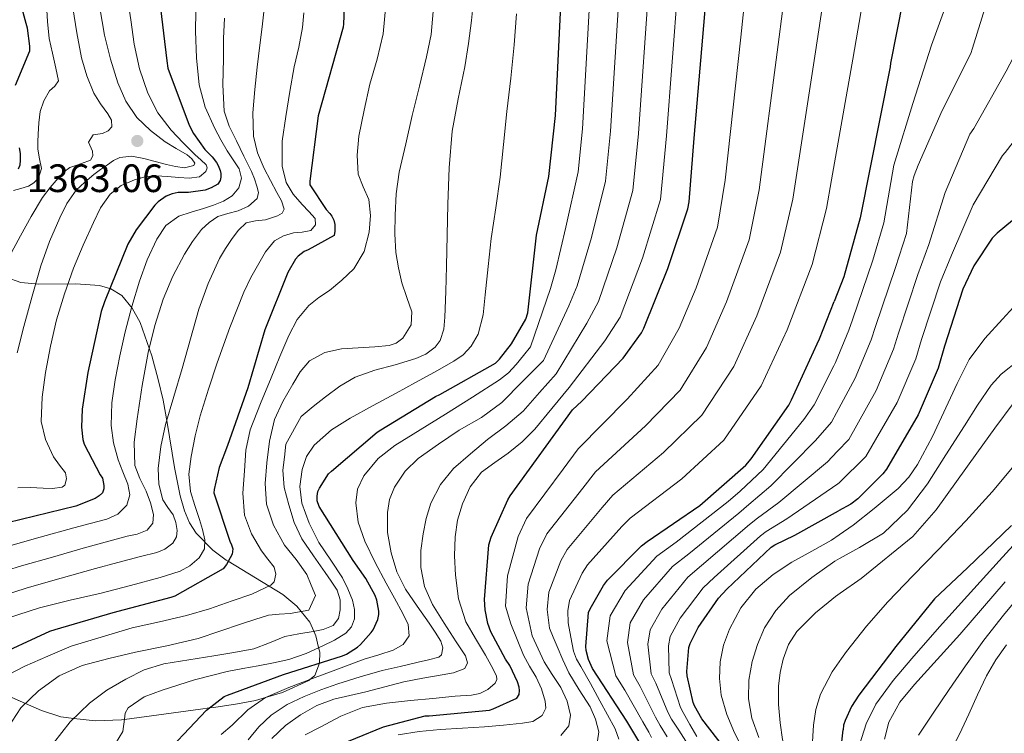
# Model space of a CAD drawing. Units: metres. Extents: x 641228 to 648136, y 4743762 to 4748532.
# Drawn here: x 644460 to 644709, y 4746733 to 4746913 of the extents above; entities that cross this region are included whole.
import ezdxf

# ---------------------------------------------------------------- set-up
doc = ezdxf.new("R2010")
doc.units = ezdxf.units.M
doc.header["$MEASUREMENT"] = 0
doc.linetypes.add('DGN Style 3', pattern=[120.42786, 86.0199, -34.40796])
for name, color, linetype, lineweight in [('Nivel 35', 7, 'Continuous', 0), ('Nivel 4', 7, 'Continuous', 0), ('Nivel 41', 7, 'Continuous', 0), ('Nivel 5', 7, 'Continuous', 0), ('Nivel 59', 7, 'Continuous', 0), ('Nivel 7', 7, 'Continuous', 0)]:
    doc.layers.add(name, color=color, linetype=linetype, lineweight=lineweight)
doc.styles.add('Style-Arial', font='txt')

# ---------------------------------------------------------------- blocks, each defined once
blk = doc.blocks.new('5PATER_4')
at = {"layer": 'Nivel 7', "linetype": 'Continuous', "lineweight": 0}
h = blk.add_hatch(color=51, dxfattribs=at)
edge = h.paths.add_edge_path()
edge.add_ellipse((0, 0), major_axis=(-0.9, -1.28), ratio=0.999259, start_angle=0, end_angle=360)

msp = doc.modelspace()

# ---------------------------------------------------------------- linework, layer by layer
at = {"layer": 'Nivel 35', "color": 92, "linetype": 'DGN Style 3', "lineweight": 0}
for points in [[(644500.2, 4746792.55, 1338.67), (644498.73, 4746799.74, 1339.29), (644496.92, 4746811.13, 1338.75), (644495.9, 4746816.74, 1338.91), (644494.62, 4746822.05, 1340.03), (644492.99, 4746827.97, 1342.65), (644490.09, 4746836.39, 1347.6), (644488.06, 4746840.07, 1349.9), (644485.4, 4746843.23, 1351.68), (644482.67, 4746844.95, 1352.61), (644479.74, 4746845.76, 1353.19), (644473.81, 4746846.17, 1353.89), (644464.3, 4746846.1, 1354.87), (644463.61, 4746846.17, 1360), (644459.89, 4746846.57, 1363.2), (644456.09, 4746847.91, 1364.4)], [(644453.7, 4746743.29, 1319.18), (644461.05, 4746740.06, 1315), (644465.11, 4746738.27, 1313.28), (644470.02, 4746736.69, 1311.28), (644473.29, 4746736.3, 1310), (644478.75, 4746735.65, 1307.86), (644485.37, 4746735.93, 1305.29), (644486.1, 4746736.03, 1305), (644505.3, 4746738.66, 1300.55), (644507.55, 4746738.92, 1300), (644508.69, 4746739.05, 1299.68), (644514.71, 4746739.93, 1297.57), (644519.26, 4746740.85, 1295.86), (644521.77, 4746741.6, 1295), (644526.05, 4746742.87, 1293.92), (644532.7, 4746745.89, 1294.82), (644532.92, 4746746.08, 1295), (644534.2, 4746747.15, 1296.26), (644535.45, 4746750.26, 1299.97), (644535.45, 4746750.28, 1300), (644535.47, 4746753.03, 1303.51), (644535.2, 4746754.19, 1305), (644534.51, 4746757.21, 1308.64), (644534, 4746758.33, 1310), (644532.95, 4746760.61, 1312.49), (644530.78, 4746763.33, 1315), (644529.71, 4746764.67, 1315.93), (644526.17, 4746767.62, 1318.14), (644522.67, 4746769.75, 1320), (644512.35, 4746776.03, 1325), (644511.81, 4746776.35, 1326.52), (644508.46, 4746778.8, 1329.66), (644504.2, 4746783.17, 1333.93), (644502.54, 4746785.79, 1335.79), (644501.27, 4746788.77, 1337.41), (644500.2, 4746792.55, 1338.67)]]:
    msp.add_polyline3d(points, dxfattribs=at)
at = {"layer": 'Nivel 4', "color": 30, "linetype": 'Continuous', "lineweight": 30, "flags": 128}
for points, elevation in [([(644542.16, 4746927.87), (644541.46, 4746912), (644541.4, 4746911.1), (644535.06, 4746888.7), (644532.95, 4746872.19), (644532.95, 4746871.29), (644537.11, 4746864.99), (644538, 4746864.03), (644538.52, 4746863.29), (644539, 4746862.33), (644539.28, 4746861.25), (644539.32, 4746859.55), (644539.12, 4746858.43), (644532.56, 4746854.78), (644531.57, 4746854.4), (644530, 4746853.18), (644529.33, 4746852.45), (644527.41, 4746849.06), (644521.59, 4746834.56), (644517.3, 4746819.87), (644512.15, 4746805.35), (644510.07, 4746799.75), (644508.75, 4746794.21), (644508.66, 4746793.31), (644512.72, 4746781.09), (644513.17, 4746780.19), (644513.52, 4746779.17), (644513.36, 4746777.86), (644511.89, 4746775.2), (644511.06, 4746774.08), (644498.8, 4746767.23), (644497.84, 4746766.85), (644483.15, 4746762.98), (644468.47, 4746758.69), (644467.15, 4746758.27), (644452.11, 4746751.33)], 1325), ([(644458.53, 4746896.47), (644462.12, 4746905.17), (644462.12, 4746906.36), (644461.54, 4746910.87), (644461.22, 4746912.02), (644457.16, 4746927.09)], 1375), ([(644493.78, 4746724.54), (644506.84, 4746738.36), (644511.28, 4746741.82), (644512.18, 4746742.2), (644526.32, 4746747.42), (644541.2, 4746752.09), (644542.26, 4746752.57), (644545.01, 4746754.27), (644545.78, 4746754.94), (644548.5, 4746758.04), (644548.95, 4746758.71), (644550.16, 4746761.34), (644550.39, 4746762.59), (644550.39, 4746763.42), (644549.94, 4746766.23), (644549.49, 4746767.39), (644547.16, 4746771.71), (644543.92, 4746776.19), (644535.32, 4746789.85), (644534.84, 4746791.29), (644534.8, 4746792.51), (644535, 4746793.66), (644535.38, 4746794.49), (644537.72, 4746798.11), (644538.45, 4746798.81), (644549.97, 4746808.67), (644550.96, 4746809.27), (644564.76, 4746817.75), (644565.88, 4746818.2), (644579.96, 4746826.1), (644580.98, 4746827.13), (644583.99, 4746831), (644587.6, 4746837.3), (644588.08, 4746838.87), (644590.29, 4746858.49), (644593.46, 4746873.33), (644595.13, 4746888.76), (644596.73, 4746921.81)], 1300), ([(644537.57, 4746728.42), (644551.59, 4746734.15), (644562.11, 4746736.9), (644563.11, 4746736.97), (644578.4, 4746738.41), (644579.36, 4746738.69), (644585.31, 4746741.41), (644585.95, 4746742.37), (644586.02, 4746743.37), (644585.92, 4746744.17), (644585.51, 4746745.54), (644583.59, 4746749.67), (644582.43, 4746751.27), (644578.75, 4746758.21), (644577.99, 4746760.33), (644577.28, 4746763.72), (644577.12, 4746766.34), (644578.24, 4746780.17), (644578.82, 4746782.09), (644583.04, 4746791.59), (644583.62, 4746792.55), (644599.43, 4746814.34), (644601.76, 4746816.55), (644612.2, 4746827.43), (644616.87, 4746833.8), (644617.48, 4746835.01), (644623.56, 4746850.11), (644628.61, 4746865.19), (644628.9, 4746866.95), (644630.21, 4746883.07), (644633.38, 4746920.51)], 1275), ([(644494.87, 4746918.81), (644496.76, 4746902.65), (644497.04, 4746900.8), (644502.42, 4746886.34), (644503.51, 4746884.26), (644506.42, 4746880.19), (644508.28, 4746878.3), (644509.33, 4746876.93), (644509.81, 4746876.1), (644510.26, 4746874.91), (644510.42, 4746874.11), (644510.45, 4746873.22), (644510.32, 4746872.32), (644509.72, 4746871.42), (644508.05, 4746870.46), (644506.52, 4746869.89), (644502.29, 4746869.31), (644499.64, 4746869.31), (644498.13, 4746868.96), (644496.63, 4746868.35), (644494.58, 4746866.91), (644493.75, 4746866.11), (644489.04, 4746859.9), (644486.93, 4746856.26), (644481.04, 4746841.67), (644480.15, 4746839.17), (644476.82, 4746823.75), (644475.38, 4746814.53), (644475.25, 4746809.95), (644475.57, 4746806.85), (644475.86, 4746805.67), (644479.92, 4746797.89), (644480.53, 4746797.03), (644480.88, 4746795.23), (644480.88, 4746794.34), (644480.5, 4746793.35), (644479.67, 4746792.55), (644478.64, 4746791.87), (644473.78, 4746789.99), (644456.47, 4746785.76)], 1350), ([(644683, 4746917.77), (644679.83, 4746902.02), (644679.77, 4746901.13), (644672.18, 4746862.89), (644668.02, 4746847.95), (644665.58, 4746841.73)], 1250), ([(644747.45, 4746918.32), (644737.5, 4746902.74), (644737.47, 4746901.84), (644718.94, 4746869.07), (644706.81, 4746859), (644705.56, 4746857.78), (644700.95, 4746850.74), (644698.14, 4746844.85), (644693.47, 4746830.45), (644691.86, 4746824.85), (644686.84, 4746813.05), (644678.81, 4746799.29), (644677.94, 4746798.13), (644671.61, 4746791.83), (644669.82, 4746790.49), (644666.69, 4746788.75)], 1225), ([(644459.24, 4746875.26), (644459.68, 4746876.28), (644459.81, 4746877.37), (644459.78, 4746879.16), (644459.56, 4746880.6)], 1375), ([(644616.4, 4746730.12), (644613.14, 4746735.6), (644604.47, 4746748.94), (644603.48, 4746751.18), (644602.87, 4746753.48), (644602.8, 4746754.44), (644603.48, 4746763.05), (644603.86, 4746764.01), (644607.25, 4746769.9), (644608.28, 4746771.24), (644616.82, 4746779.95), (644618.32, 4746781.07), (644631.6, 4746790.12), (644643.25, 4746800.33), (644644.56, 4746801.93), (644654.1, 4746815.53), (644654.77, 4746816.84), (644661.33, 4746831.02), (644661.88, 4746832.33), (644665.58, 4746841.73)], 1250), ([(644641.62, 4746723.86), (644632.15, 4746736.21), (644630.26, 4746739.48), (644629.94, 4746740.31), (644628.38, 4746747.06), (644628.31, 4746748.12), (644628.82, 4746754.2), (644629.18, 4746755.22), (644631.22, 4746759.25), (644636.31, 4746766.68), (644638.46, 4746768.98), (644649.66, 4746779.61), (644650.55, 4746780.18), (644655.61, 4746782.61), (644666.69, 4746788.75)], 1225), ([(644710.48, 4746785.04), (644699.28, 4746774.41), (644690.99, 4746766.51), (644681.17, 4746754.45), (644671.86, 4746742.19), (644670, 4746739.28), (644668.37, 4746735.76), (644667.99, 4746734.54), (644667.86, 4746733.41)], 1200), ([(644668.32, 4746711.49), (644667.28, 4746714.93), (644667.12, 4746716.08), (644666.99, 4746725.81), (644667.86, 4746733.41)], 1200)]:
    msp.add_lwpolyline(points, dxfattribs=dict(at, elevation=elevation))
at = {"layer": 'Nivel 5', "color": 30, "linetype": 'Continuous', "lineweight": 0, "flags": 128}
for points, elevation in [([(644555.28, 4746732.14), (644560.61, 4746732.96), (644565.97, 4746733.48), (644571.58, 4746733.83), (644577.18, 4746734.18), (644581.99, 4746734.61), (644586.8, 4746735.05), (644589.38, 4746735.52), (644591.76, 4746737.06), (644592.66, 4746738.85), (644592.53, 4746740.68), (644591.53, 4746743.73), (644590.19, 4746746.73), (644588.52, 4746749.48), (644586.99, 4746752.26), (644585.38, 4746756.22), (644583.77, 4746760.18), (644582.46, 4746764.69), (644583, 4746772.36), (644585.69, 4746782.32), (644587.79, 4746786.85), (644597.04, 4746799.37), (644600.88, 4746804.49), (644613.26, 4746817.03), (644621.07, 4746825.64), (644626.36, 4746834.98), (644630.67, 4746845.21), (644636.08, 4746860.51), (644638.06, 4746872.39), (644641.98, 4746908.62), (644643.79, 4746925.66)], 1270), ([(644510.51, 4746732.21), (644513.31, 4746734.54), (644517.31, 4746738.44), (644521.79, 4746741.61), (644527.67, 4746744.08), (644533.63, 4746746.35), (644540.18, 4746748.82), (644546.75, 4746751.27), (644550.4, 4746752.39), (644554.07, 4746753.51), (644556.56, 4746754.95), (644558.07, 4746757.13), (644557.8, 4746760.01), (644556.47, 4746762.86), (644554.35, 4746766.68), (644552.25, 4746770.51), (644549.51, 4746775.73), (644546.84, 4746781.1), (644545.23, 4746785.9), (644544.6, 4746790.79), (644545.03, 4746794.23), (644546.65, 4746797.61), (644550.26, 4746802.03), (644554.49, 4746805.35), (644560.88, 4746809.31), (644567.26, 4746813.26), (644574.12, 4746817.57), (644580.96, 4746821.96), (644583.2, 4746823.72), (644585.15, 4746825.8), (644586.97, 4746828.04), (644588.79, 4746830.28), (644593.86, 4746845.01), (644595.18, 4746849.71), (644597.74, 4746860.51), (644600.8, 4746874.52), (644601.9, 4746885.38), (644604.04, 4746923)], 1295), ([(644563.13, 4746760.39), (644560.12, 4746764.66), (644557.15, 4746768.97), (644554.98, 4746773.4), (644553.53, 4746778.19), (644552.65, 4746783.27), (644552.6, 4746788.36), (644553.12, 4746791.62), (644554.4, 4746794.79), (644557.05, 4746798.83), (644560.41, 4746802.06), (644565.55, 4746805.68), (644570.75, 4746809.19), (644576.37, 4746812.42), (644581.56, 4746816.17), (644586.8, 4746821.51), (644592.03, 4746826.85), (644598.44, 4746840.62), (644600.6, 4746845.73), (644604.19, 4746857.91), (644607.75, 4746872.19), (644608.98, 4746884.8), (644611.38, 4746922.38)], 1290), ([(644596.43, 4746731.94), (644598.47, 4746734.39), (644598.93, 4746737.13), (644598.04, 4746740.66), (644596.43, 4746744.13), (644594.24, 4746747.38), (644592.24, 4746750.63), (644590.74, 4746753.92), (644589.24, 4746757.21), (644587.71, 4746764.28), (644588.21, 4746770.27), (644591.08, 4746779.21), (644592.91, 4746782.95), (644601.98, 4746794.51), (644605.24, 4746798.63), (644617.84, 4746810.3), (644626.62, 4746819.31), (644633.29, 4746830.12), (644638.34, 4746841.66), (644644.07, 4746857.37), (644646.59, 4746870.01), (644651.43, 4746906.75), (644653.59, 4746923.69)], 1265), ([(644586.91, 4746814.02), (644591.09, 4746818.72), (644595.28, 4746823.41), (644603.03, 4746836.22), (644606.02, 4746841.75), (644610.64, 4746855.31), (644614.7, 4746869.85), (644616.06, 4746884.23), (644618.71, 4746921.75)], 1285), ([(644605.76, 4746730.64), (644606.03, 4746732.93), (644605.24, 4746736.08), (644603.86, 4746739.21), (644601.09, 4746743.53), (644598.51, 4746747.78), (644596.97, 4746751.13), (644595.51, 4746754.5), (644594.55, 4746756.83), (644593.59, 4746759.15), (644592.96, 4746763.87), (644593.43, 4746768.18), (644596.47, 4746776.11), (644598.04, 4746779.05), (644606.93, 4746789.66), (644609.6, 4746792.78), (644622.43, 4746803.57), (644632.16, 4746812.99), (644640.23, 4746825.26), (644646, 4746838.11), (644652.05, 4746854.23), (644655.12, 4746867.64), (644660.87, 4746904.87), (644663.39, 4746921.71)], 1260), ([(644621.66, 4746867.52), (644623.14, 4746883.65), (644626.05, 4746921.13)], 1280), ([(644664.93, 4746872.49), (644670.32, 4746903), (644673.2, 4746919.74)], 1255), ([(644665.9, 4746826.35), (644669.3, 4746834.45), (644670.22, 4746837.09), (644675.41, 4746852.23), (644678.17, 4746861.64), (644680.67, 4746876.22), (644681.05, 4746877.34), (644685.5, 4746891.83), (644690.2, 4746906.61), (644695.58, 4746921.49)], 1245), ([(644666.17, 4746813.59), (644670.86, 4746822.37), (644674.94, 4746832.05), (644676.03, 4746835.43), (644681.09, 4746850.38), (644683.86, 4746858.91), (644685.4, 4746872.06), (644685.79, 4746873.62), (644686.81, 4746876.25), (644692.92, 4746890.07), (644700.12, 4746904.47), (644700.54, 4746905.81), (644705.28, 4746921.05)], 1240), ([(644486.74, 4746919.09), (644487.69, 4746912.98), (644488.56, 4746906.86), (644489.91, 4746900.57), (644491.95, 4746894.41), (644494.52, 4746889.47), (644497.91, 4746885.07), (644500.9, 4746881.89), (644503.95, 4746878.83), (644505.39, 4746877.54), (644506.77, 4746876.27), (644506.98, 4746875.53), (644506.64, 4746874.62), (644505.1, 4746873.26), (644502.48, 4746872.9), (644499.86, 4746873.07), (644496.98, 4746873.34), (644494.1, 4746873.55), (644491.35, 4746873.25), (644488.62, 4746872.49), (644485.27, 4746871.11), (644482.45, 4746868.88), (644480.06, 4746865.42), (644478.22, 4746861.74), (644475.63, 4746855.99), (644473.23, 4746850.16), (644470.92, 4746843.67), (644468.91, 4746837.07), (644467.37, 4746830.44), (644466.13, 4746823.76), (644465.23, 4746817.58), (644465.01, 4746811.38), (644466.12, 4746806.82), (644468.14, 4746802.45), (644469.67, 4746800.36), (644471.15, 4746798.38), (644471.42, 4746796.87), (644471.02, 4746795.32), (644470.29, 4746794.74), (644467.89, 4746794.45), (644465.49, 4746794.51), (644462.29, 4746794.66), (644459.09, 4746794.61)], 1355), ([(644468.17, 4746730.04), (644472.34, 4746735.38), (644477.26, 4746740.12), (644481.66, 4746743.44), (644486.41, 4746746.23), (644491.1, 4746748.56), (644496.01, 4746750.13), (644502.34, 4746751.13), (644508.68, 4746752.08), (644513.76, 4746752.95), (644518.82, 4746753.91), (644522.74, 4746755.4), (644526.63, 4746756.98), (644530.2, 4746757.67), (644533.8, 4746758.29), (644536.36, 4746758.75), (644538.86, 4746759.76), (644540.24, 4746761.56), (644540.68, 4746763.73), (644540.68, 4746766.29), (644539.88, 4746768.69), (644538.38, 4746770.98), (644536.84, 4746773.23), (644533.88, 4746777.44), (644530.95, 4746781.68), (644529, 4746785.84), (644527.69, 4746790.32), (644526.49, 4746794.69), (644526.15, 4746799.09), (644526.52, 4746802.39), (644526.89, 4746805.68), (644530.79, 4746812.63), (644533.85, 4746815.14), (644536.91, 4746817.65), (644540.52, 4746820.36), (644544.43, 4746822.64), (644549.42, 4746824.33), (644554.54, 4746825.71), (644559.76, 4746827.3), (644562.27, 4746828.41), (644564.65, 4746830.16), (644565.95, 4746831.87), (644566.84, 4746834.75), (644567.08, 4746837.78), (644567.36, 4746844.24), (644567.56, 4746850.71), (644567.7, 4746858.51), (644567.85, 4746866.32), (644568.17, 4746875.56), (644568.94, 4746884.79), (644570.46, 4746892.96), (644572.14, 4746901.1), (644573.1, 4746906.96), (644573.87, 4746912.85), (644574.35, 4746917.86)], 1310), ([(644666.55, 4746795.64), (644666.85, 4746795.84), (644673.6, 4746802.5), (644681.52, 4746816.15), (644686.22, 4746827.25), (644687.65, 4746832.11), (644692.46, 4746846.7), (644695.26, 4746853.46), (644700.73, 4746866.17), (644708.16, 4746878.71), (644708.86, 4746879.45), (644718.4, 4746891.73), (644726.72, 4746905.33), (644734.24, 4746918.52)], 1230), ([(644521.41, 4746915.78), (644520.92, 4746911.18), (644520.32, 4746906.59), (644519.68, 4746900.99), (644519.04, 4746895.39), (644518.58, 4746889.48), (644518.72, 4746883.55), (644519.7, 4746879.38), (644521.41, 4746875.4), (644523, 4746872.34), (644524.61, 4746869.32), (644525.81, 4746867.22), (644526.47, 4746865.12), (644525.97, 4746864.11), (644524.76, 4746863.39), (644521.76, 4746862.37), (644519.22, 4746862.15), (644516.84, 4746861.6), (644514.91, 4746859.78), (644513.32, 4746857.67), (644511.62, 4746855.18), (644510.12, 4746852.58), (644507.22, 4746846.28), (644504.9, 4746839.78), (644502.77, 4746832.28), (644500.64, 4746824.77), (644498.55, 4746817.71), (644496.45, 4746810.6), (644495.28, 4746805.05), (644494.63, 4746799.46), (644494.76, 4746795.51), (644495.78, 4746791.56), (644497.04, 4746789.67), (644498.4, 4746787.81), (644499.11, 4746785.84), (644499.43, 4746783.85), (644499.27, 4746782.17), (644498.31, 4746780.58), (644496.32, 4746779.11), (644494.3, 4746778.27), (644490.11, 4746777.25), (644484.41, 4746775.73), (644478.72, 4746774.18), (644470.1, 4746771.73), (644461.47, 4746769.29), (644454.41, 4746767.06)], 1335), ([(644504.1, 4746915.07), (644504.04, 4746910.15), (644504.31, 4746903.36), (644504.96, 4746896.58), (644506.51, 4746890.89), (644508.96, 4746885.48), (644510.48, 4746882.63), (644512.07, 4746879.84), (644513.57, 4746877.56), (644515.08, 4746875.3), (644515.68, 4746872.94), (644515.01, 4746870.53), (644513.3, 4746868.48), (644511.11, 4746867.08), (644508.6, 4746866.12), (644506.08, 4746865.25), (644502.94, 4746864.36), (644499.81, 4746863.36), (644496.55, 4746860.99), (644494.24, 4746857.54), (644491.82, 4746852.28), (644489.89, 4746846.89), (644487.98, 4746840.49), (644486.24, 4746834.05), (644484.89, 4746828.01), (644483.72, 4746821.93), (644482.9, 4746816.14), (644482.69, 4746810.34), (644483.31, 4746806.01), (644484.45, 4746801.73), (644485.66, 4746798.62), (644486.92, 4746795.56), (644487.42, 4746792.86), (644486.69, 4746790.18), (644484.43, 4746787.94), (644481.63, 4746786.69), (644477.44, 4746785.61), (644473.25, 4746784.52), (644464.73, 4746782.1), (644456.2, 4746779.68)], 1345), ([(644531.42, 4746914.77), (644531.09, 4746911.01), (644530.15, 4746906.03), (644529.01, 4746901.09), (644527.88, 4746894.83), (644526.86, 4746888.55), (644525.95, 4746882.29), (644525.93, 4746875.99), (644526.96, 4746871.88), (644528.79, 4746868.89), (644531.05, 4746866.24), (644532.74, 4746864.49), (644534.35, 4746862.76), (644534.42, 4746861.15), (644533.26, 4746859.68), (644531.04, 4746859.26), (644528.81, 4746859.14), (644526.3, 4746858.39), (644524.01, 4746857.06), (644521.78, 4746854.33), (644520.04, 4746851.36), (644518.03, 4746847.77), (644516.24, 4746844.07), (644512.75, 4746835.19), (644509.55, 4746826.21), (644507.34, 4746819.55), (644505.26, 4746812.84), (644503.96, 4746807.73), (644502.96, 4746802.57), (644502.4, 4746798.1), (644502.8, 4746793.67), (644503.88, 4746790.14), (644505.04, 4746786.63), (644505.78, 4746784.05), (644506.44, 4746781.48), (644506.32, 4746779.17), (644504.94, 4746776.93), (644502.62, 4746774.87), (644500.2, 4746773.55), (644495.08, 4746771.94), (644487.64, 4746769.91), (644480.17, 4746767.97), (644472.35, 4746766.17), (644464.56, 4746764.26), (644456.48, 4746761.62)], 1330), ([(644456.58, 4746733.88), (644459.87, 4746738.94), (644464.36, 4746743.22), (644469.58, 4746747.09), (644475.34, 4746749.69), (644482.09, 4746751.47), (644488.87, 4746753.08), (644496.83, 4746754.63), (644504.71, 4746756.5), (644510.2, 4746758.31), (644515.66, 4746760.18), (644519.07, 4746761.32), (644522.5, 4746762.42), (644525.24, 4746762.69), (644528.01, 4746762.8), (644530.38, 4746763.25), (644532.74, 4746763.7), (644534.44, 4746767.35), (644533.3, 4746770.02), (644532.17, 4746772.69), (644529.52, 4746776.45), (644526.54, 4746780.08), (644523.75, 4746785.13), (644521.99, 4746790.51), (644521.68, 4746795.71), (644522.09, 4746800.91), (644522.75, 4746806.44), (644524.04, 4746811.89), (644526.12, 4746816.47), (644528.65, 4746820.82), (644530.5, 4746823.92), (644532.91, 4746826.74), (644536.76, 4746828.84), (644540.97, 4746829.75), (644545.21, 4746830.01), (644549.45, 4746830.23), (644553.05, 4746830.62), (644554.79, 4746831.21), (644556.49, 4746832.5), (644558.61, 4746835.82), (644558.76, 4746839.15), (644557.5, 4746842.78), (644556.24, 4746846.42), (644555.39, 4746850.24), (644554.76, 4746854.16), (644554.46, 4746858.85), (644554.51, 4746863.54), (644554.82, 4746869.01), (644555.6, 4746874.45), (644557.21, 4746881.65), (644558.89, 4746888.82), (644560.69, 4746896.22), (644562.48, 4746903.63), (644563.68, 4746909.31), (644564.14, 4746915.06)], 1315), ([(644456.69, 4746747.29), (644460.84, 4746749.53), (644466.73, 4746752.05), (644472.62, 4746754.58), (644488.07, 4746759.16), (644494.94, 4746760.72), (644501.8, 4746762.29), (644507.61, 4746764.01), (644513.35, 4746766), (644518.31, 4746767.7), (644523.14, 4746769.97), (644523.96, 4746770.85), (644524.39, 4746772.74), (644523.98, 4746774.51), (644522.37, 4746776.57), (644520.71, 4746778.67), (644518.18, 4746783.01), (644516.43, 4746787.67), (644516.05, 4746793.28), (644516.43, 4746798.9), (644516.78, 4746804.17), (644517.87, 4746809.3), (644520.51, 4746815.91), (644523.21, 4746822.45), (644525.42, 4746827.8), (644527.66, 4746833.14), (644529.78, 4746837.21), (644532.72, 4746840.75), (644535.28, 4746842.71), (644537.9, 4746844.56), (644541.08, 4746847.12), (644544.11, 4746850), (644546.68, 4746854.41), (644547.95, 4746859.31), (644548.29, 4746863.46), (644547.85, 4746867.57), (644546.44, 4746870.72), (644545.16, 4746873.91), (644544.92, 4746878.75), (644545.39, 4746883.6), (644546.69, 4746890.16), (644548.14, 4746896.69), (644550.04, 4746903.04), (644551.5, 4746909.46), (644552.23, 4746916.69)], 1320), ([(644472.98, 4746916.05), (644474.01, 4746909.68), (644475.25, 4746903.34), (644476.56, 4746898.8), (644478.35, 4746894.41), (644480.05, 4746891.76), (644481.91, 4746889.2), (644482.76, 4746887.58), (644482.87, 4746885.93), (644481.92, 4746884.91), (644480.56, 4746884.21), (644478.13, 4746883.92), (644476.98, 4746882), (644478.03, 4746879.79), (644478.06, 4746878.55), (644477.52, 4746877.52), (644475.25, 4746876.65), (644473.74, 4746876.17), (644472.24, 4746875.63), (644470.64, 4746874.46), (644469.3, 4746872.94), (644467.25, 4746870.56), (644465.39, 4746868.05), (644462.49, 4746863.23), (644459.76, 4746858.32), (644456.91, 4746853.04)], 1365), ([(644466.39, 4746916.85), (644466.62, 4746912.55), (644467.03, 4746908.27), (644467.84, 4746904.52), (644468.69, 4746900.78), (644469.05, 4746899.15), (644469.36, 4746897.52), (644468.51, 4746896.21), (644467.12, 4746894.99), (644465.68, 4746892.49), (644464.72, 4746889.81), (644464.4, 4746886.93), (644464.24, 4746884.05), (644464.19, 4746882.14), (644464.18, 4746880.24), (644464.61, 4746877.8), (644465.07, 4746875.37), (644464.31, 4746872.94), (644463.17, 4746871.73), (644461.81, 4746870.89), (644459.9, 4746870.36), (644458, 4746869.81)], 1370), ([(644479.86, 4746916), (644481.07, 4746909.1), (644482.52, 4746903.01), (644484.43, 4746897.01), (644486.39, 4746892.41), (644489.23, 4746888.24), (644492.67, 4746884.97), (644496.4, 4746882.16), (644499.16, 4746880.46), (644501.97, 4746878.8), (644503.12, 4746877.84), (644503.87, 4746876.7), (644503.6, 4746876.11), (644501.3, 4746875.53), (644498.99, 4746875.91), (644496.69, 4746876.4), (644493.84, 4746877.13), (644490.99, 4746877.87), (644487.94, 4746878.46), (644484.91, 4746878.19), (644483.27, 4746877.38), (644481.75, 4746876.33), (644480.04, 4746875.1), (644478.35, 4746873.84), (644476.02, 4746871.96), (644473.84, 4746869.87), (644471.5, 4746866.56), (644469.71, 4746862.93), (644467.1, 4746856.93), (644464.91, 4746850.8), (644462.74, 4746843.11), (644460.66, 4746835.41), (644458.92, 4746828.72)], 1360), ([(644774.88, 4746916.6), (644771.64, 4746911.87), (644767.51, 4746905.54), (644763.16, 4746899.39), (644758.13, 4746893.23), (644753.08, 4746887.07), (644747.98, 4746880.78), (644742.87, 4746874.5), (644736.24, 4746867.99), (644729.46, 4746861.6), (644724.35, 4746855.5), (644719.22, 4746849.41), (644713.72, 4746843.34), (644708.18, 4746837.28), (644703.7, 4746832.35), (644699.7, 4746827.04), (644696.69, 4746820.96), (644690.49, 4746807.58), (644686.71, 4746800.51), (644684.44, 4746797.32), (644681.76, 4746794.47), (644675.74, 4746789.35), (644670.42, 4746785.2), (644666.82, 4746782.71)], 1220), ([(644511.36, 4746913.38), (644511.17, 4746908.26), (644511.11, 4746903.14), (644510.92, 4746896.53), (644511.33, 4746889.92), (644512.6, 4746886.07), (644514.4, 4746882.4), (644516.31, 4746878.5), (644518.21, 4746874.6), (644518.94, 4746872.77), (644519.56, 4746870.92), (644519.96, 4746869.35), (644519.65, 4746867.81), (644517.48, 4746865.87), (644514.82, 4746864.68), (644512.25, 4746863.99), (644509.73, 4746863.2), (644507.5, 4746861.76), (644505.57, 4746859.91), (644503.25, 4746856.9), (644501.25, 4746853.7), (644498.31, 4746848.12), (644495.84, 4746842.34), (644493.73, 4746835.65), (644492.07, 4746828.84), (644490.53, 4746820.48), (644489.28, 4746812.1), (644488.52, 4746806.15), (644488.74, 4746800.23), (644490.01, 4746796.98), (644491.59, 4746793.8), (644492.63, 4746790.83), (644493.41, 4746787.85), (644493.22, 4746785.67), (644491.81, 4746783.88), (644489.31, 4746782.91), (644486.79, 4746782.37), (644481.21, 4746780.89), (644475.65, 4746779.37), (644467.84, 4746777.1), (644460.04, 4746774.84), (644452.35, 4746772.5)], 1340), ([(644530.95, 4746790.74), (644530.4, 4746794.97), (644530.99, 4746799.25), (644532.11, 4746802.51), (644534.09, 4746805.39), (644538.42, 4746809.24), (644543.15, 4746812.27), (644548.99, 4746815.41), (644554.83, 4746818.55), (644559.66, 4746821.21), (644564.49, 4746823.89), (644569.41, 4746826.61), (644571.71, 4746828.27), (644573.77, 4746830.42), (644575.54, 4746833.47), (644576.8, 4746838.38), (644577.35, 4746843.44), (644578.05, 4746850.58), (644578.83, 4746857.71), (644579.99, 4746865.43), (644581.07, 4746873.17), (644581.92, 4746881.47), (644582.76, 4746889.78), (644583.8, 4746898.2), (644584.68, 4746906.64), (644585.23, 4746914.49)], 1305), ([(644666.37, 4746803.83), (644669.26, 4746806.87), (644676.19, 4746819.26), (644680.58, 4746829.65), (644681.84, 4746833.77), (644686.77, 4746848.54), (644689.56, 4746856.19), (644693.69, 4746869.34), (644699.93, 4746884.05), (644700.92, 4746885.53), (644709.08, 4746899.96), (644716.48, 4746914.17)], 1235), ([(644611.1, 4746731.05), (644610.19, 4746733.67), (644608.29, 4746737.22), (644606.35, 4746740.74), (644603.94, 4746745.08), (644601.52, 4746749.41), (644600.43, 4746751.29), (644599.67, 4746753.29), (644599, 4746756.86), (644598.32, 4746760.43), (644598.22, 4746763.46), (644598.64, 4746766.1), (644601.86, 4746773), (644603.16, 4746775.15), (644611.88, 4746784.8), (644613.96, 4746786.92), (644627.02, 4746796.85), (644637.71, 4746806.66), (644647.16, 4746820.39), (644653.67, 4746834.56), (644660.04, 4746851.09), (644663.65, 4746865.26), (644664.93, 4746872.49)], 1255), ([(644531.78, 4746732.09), (644535.54, 4746734.03), (644540.81, 4746736.87), (644546.33, 4746739.05), (644552.37, 4746740.13), (644558.46, 4746740.81), (644564.09, 4746741.36), (644569.72, 4746741.9), (644573.87, 4746742.14), (644575.93, 4746742.57), (644577.98, 4746743.59), (644579.82, 4746745.23), (644580.3, 4746746.15), (644580.22, 4746747.08), (644578.87, 4746749.67), (644577.4, 4746752.27), (644574.89, 4746756.47), (644572.44, 4746760.75), (644570.58, 4746766.5), (644569.82, 4746772.52), (644569.53, 4746777.39), (644569.69, 4746782.25), (644570.33, 4746786.46), (644571.55, 4746790.6), (644573.49, 4746794.89), (644576.38, 4746798.54), (644579.75, 4746801.02), (644583.13, 4746803.4), (644586.64, 4746806.26), (644589.85, 4746809.42), (644594.19, 4746814.7), (644598.52, 4746819.98), (644607.61, 4746831.82), (644611.44, 4746837.77), (644617.1, 4746852.71), (644621.66, 4746867.52)], 1280), ([(644619.36, 4746731.47), (644618.7, 4746732.79), (644617.18, 4746735.4), (644612.6, 4746743.4), (644610.37, 4746747.03), (644608.13, 4746755.94), (644608.9, 4746762.19), (644612.72, 4746768.65), (644620.77, 4746777.33), (644625.65, 4746780.9), (644638.74, 4746791.11), (644641.82, 4746793.77), (644647.6, 4746799.25), (644657.94, 4746811.92), (644660.56, 4746815.6), (644665.54, 4746825.48), (644665.9, 4746826.35)], 1245), ([(644666.95, 4746776.69), (644671.99, 4746779.48), (644678.1, 4746783.17), (644684.17, 4746788.93), (644689.18, 4746795.59), (644693.87, 4746802.93), (644698.55, 4746810.27), (644701.86, 4746815.48), (644705.3, 4746820.61), (644707.82, 4746823.39), (644712.27, 4746826.91)], 1215), ([(644710.84, 4746815.94), (644706.23, 4746809.67), (644701.69, 4746803.36), (644696.52, 4746796.19), (644691.35, 4746789.03), (644685.52, 4746782.31), (644672.44, 4746771.67), (644667.13, 4746767.98)], 1210), ([(644523.35, 4746731.18), (644526.78, 4746734.48), (644530.59, 4746737.23), (644534.71, 4746739.54), (644539.07, 4746741.19), (644543.08, 4746742.11), (644547.1, 4746743.02), (644551.93, 4746744.28), (644556.76, 4746745.51), (644561.58, 4746746.45), (644566.42, 4746747.27), (644569.34, 4746747.82), (644572.18, 4746748.87), (644572.87, 4746750.35), (644572.38, 4746752.07), (644571.19, 4746753.86), (644570.01, 4746755.66), (644566.97, 4746760.35), (644563.96, 4746765.1), (644561.96, 4746769.63), (644561.05, 4746774.47), (644561.06, 4746778.73), (644561.63, 4746782.99), (644562.4, 4746786.88), (644563.61, 4746790.7), (644566, 4746795.45), (644569.34, 4746799.5), (644573.57, 4746803.21), (644577.88, 4746806.79), (644582.55, 4746810.25), (644586.91, 4746814.02)], 1285), ([(644623.34, 4746731.6), (644621.59, 4746734.46), (644620.37, 4746736.63), (644616.55, 4746744.32), (644614.86, 4746747.3), (644613.3, 4746755.51), (644613.97, 4746760.45), (644617.35, 4746766.3), (644624.66, 4746774.67), (644628.85, 4746777.92), (644641.47, 4746788.23), (644644, 4746790.37), (644649.61, 4746795.09), (644660.91, 4746806.56), (644664.91, 4746811.23), (644666.17, 4746813.59)], 1240), ([(644628.06, 4746730.52), (644626.27, 4746733.33), (644624.48, 4746736.13), (644623.56, 4746737.86), (644620.49, 4746745.23), (644619.34, 4746747.57), (644618.48, 4746755.07), (644619.04, 4746758.71), (644621.97, 4746763.95), (644628.54, 4746772.01), (644632.05, 4746774.94), (644644.2, 4746785.36), (644646.19, 4746786.97), (644651.61, 4746790.93), (644663.88, 4746801.2), (644666.37, 4746803.83)], 1235), ([(644710.73, 4746799.73), (644705.56, 4746793.57), (644698.86, 4746786.24), (644692.02, 4746779.04), (644685.58, 4746772.39), (644679.13, 4746765.73), (644673.78, 4746759.6), (644668.73, 4746753.19), (644667.48, 4746751.41)], 1205), ([(644630.87, 4746731.67), (644629.12, 4746734.74), (644627.37, 4746737.81), (644626.75, 4746739.08), (644624.43, 4746746.15), (644623.83, 4746747.85), (644623.65, 4746754.63), (644624.11, 4746756.97), (644626.6, 4746761.61), (644632.43, 4746769.34), (644635.26, 4746771.96), (644646.93, 4746782.48), (644648.37, 4746783.58), (644653.61, 4746786.77), (644666.55, 4746795.64)], 1230), ([(644483.84, 4746729.93), (644485.64, 4746733.01), (644486.11, 4746736.05), (644486.26, 4746737.61), (644486.98, 4746738.93), (644491.07, 4746741.73), (644495.62, 4746743.41), (644503.8, 4746746), (644512.07, 4746748.12), (644516.01, 4746748.87), (644519.94, 4746749.62), (644523.8, 4746750.37), (644527.66, 4746751.16), (644532.01, 4746752.68), (644536.23, 4746754.67), (644539.21, 4746756.06), (644542.09, 4746757.81), (644543.52, 4746759.44), (644544.23, 4746761.43), (644544.28, 4746763.81), (644543.72, 4746766.16), (644542.61, 4746769.05), (644541.26, 4746771.83), (644538.25, 4746776.32), (644535.21, 4746780.82), (644532.78, 4746785.67), (644530.95, 4746790.74)], 1305), ([(644715.32, 4746784.91), (644707.31, 4746776.12), (644699.32, 4746767.31), (644692.24, 4746759.41), (644685.21, 4746751.47), (644680.5, 4746745.87), (644676.15, 4746739.89), (644673.71, 4746734.93), (644672.02, 4746729.59), (644670.55, 4746724.19), (644670.01, 4746718.77), (644670.5, 4746714.29), (644671.51, 4746709.84), (644672.86, 4746705.03), (644674.2, 4746700.24), (644674.99, 4746697.37), (644675.77, 4746694.48), (644676.4, 4746691.54), (644675.83, 4746688.63), (644673.54, 4746686.39), (644670.62, 4746685.17), (644668.88, 4746684.66)], 1195), ([(644646.32, 4746724.59), (644644.57, 4746726.12), (644642.19, 4746729.14), (644640.38, 4746732.64), (644638.41, 4746737.31), (644637.05, 4746742.15), (644636.55, 4746746.38), (644636.76, 4746750.63), (644637.6, 4746754.79), (644639.1, 4746758.85), (644641.95, 4746764.26), (644645.78, 4746768.96), (644650.19, 4746772.65), (644654.9, 4746775.81), (644659.91, 4746778.57), (644664.89, 4746781.38), (644666.82, 4746782.71)], 1220), ([(644646.55, 4746731.46), (644644.76, 4746736.31), (644643.9, 4746741.25), (644644.02, 4746745.97), (644644.89, 4746750.69), (644646.16, 4746755.02), (644647.99, 4746759.17), (644650.8, 4746763.57), (644654.3, 4746767.39), (644659.9, 4746771.94), (644665.75, 4746776.03), (644666.95, 4746776.69)], 1215), ([(644718.55, 4746774.64), (644708.38, 4746762.39), (644703.47, 4746756.08), (644698.78, 4746749.62), (644694.68, 4746743.61), (644690.62, 4746737.59), (644686.89, 4746732.03)], 1185), ([(644708.86, 4746770.8), (644703.13, 4746764.15), (644697.37, 4746757.52), (644691.68, 4746751.19), (644685.94, 4746744.88), (644682.21, 4746740.41), (644679.42, 4746735.35), (644678.29, 4746731.07)], 1190), ([(644660.28, 4746712.48), (644659.16, 4746716.23), (644658.31, 4746718.73), (644657.37, 4746721.19), (644655.56, 4746724), (644653.75, 4746726.85), (644652.54, 4746730.96), (644651.9, 4746735.17), (644651.54, 4746739.81), (644651.54, 4746744.45), (644651.91, 4746747.87), (644652.7, 4746751.27), (644654.06, 4746754.94), (644656.18, 4746758.24), (644660.85, 4746762.97), (644665.91, 4746767.14), (644667.13, 4746767.98)], 1210), ([(644517.34, 4746730.83), (644520.09, 4746734.14), (644523.19, 4746737.13), (644527.2, 4746739.77), (644531.51, 4746741.8), (644535.77, 4746743.51), (644540.09, 4746745.03), (644545.66, 4746746.79), (644551.29, 4746748.36), (644555.83, 4746749.45), (644560.38, 4746750.54), (644562.97, 4746751.13), (644565.56, 4746751.75), (644566.31, 4746752.37), (644566.62, 4746754.12), (644566.14, 4746755.82), (644564.66, 4746758.11), (644563.13, 4746760.39)], 1290), ([(644709.18, 4746754.93), (644706.48, 4746751.09), (644704.12, 4746747.03), (644701.87, 4746742.21), (644699.67, 4746737.36), (644697.29, 4746732.29), (644694.71, 4746727.31), (644691.44, 4746722.66), (644687.93, 4746718.16), (644685.61, 4746714.95), (644683.48, 4746711.41), (644682.32, 4746707.25)], 1180), ([(644660.01, 4746729.01), (644660.38, 4746734.6), (644660.94, 4746738.55), (644662.14, 4746742.4), (644665.1, 4746748.04), (644667.48, 4746751.41)], 1205)]:
    msp.add_lwpolyline(points, dxfattribs=dict(at, elevation=elevation))
at = {"layer": 'Nivel 59', "color": 7, "linetype": 'Continuous', "lineweight": 0}
msp.add_polyline3d([(644453.7, 4746743.29, 1319.18), (644461.05, 4746740.06, 1315), (644465.11, 4746738.27, 1313.28), (644470.02, 4746736.69, 1311.28), (644473.29, 4746736.3, 1310), (644478.75, 4746735.65, 1307.86), (644485.37, 4746735.93, 1305.29), (644486.1, 4746736.03, 1305), (644505.3, 4746738.66, 1300.55), (644507.55, 4746738.92, 1300), (644508.69, 4746739.05, 1299.68), (644514.71, 4746739.93, 1297.57), (644519.26, 4746740.85, 1295.86), (644521.77, 4746741.6, 1295), (644526.05, 4746742.87, 1293.92), (644532.7, 4746745.89, 1294.82), (644532.92, 4746746.08, 1295), (644534.2, 4746747.15, 1296.26), (644535.45, 4746750.26, 1299.97), (644535.45, 4746750.28, 1300), (644535.47, 4746753.03, 1303.51), (644535.2, 4746754.19, 1305), (644534.51, 4746757.21, 1308.64), (644534, 4746758.33, 1310), (644532.95, 4746760.61, 1312.49), (644530.78, 4746763.33, 1315), (644529.71, 4746764.67, 1315.93), (644526.17, 4746767.62, 1318.14), (644522.67, 4746769.75, 1320), (644512.35, 4746776.03, 1325), (644511.81, 4746776.35, 1326.52), (644508.46, 4746778.8, 1329.66), (644504.2, 4746783.17, 1333.93), (644502.54, 4746785.79, 1335.79), (644501.27, 4746788.77, 1337.41), (644500.2, 4746792.55, 1338.67), (644498.73, 4746799.74, 1339.29), (644496.92, 4746811.13, 1338.75), (644495.9, 4746816.74, 1338.91), (644494.62, 4746822.05, 1340.03), (644492.99, 4746827.97, 1342.65), (644490.09, 4746836.39, 1347.6), (644488.06, 4746840.07, 1349.9), (644485.4, 4746843.23, 1351.68), (644482.67, 4746844.95, 1352.61), (644479.74, 4746845.76, 1353.19), (644473.81, 4746846.17, 1353.89), (644464.3, 4746846.1, 1354.87), (644463.61, 4746846.17, 1360), (644459.89, 4746846.57, 1363.2), (644456.09, 4746847.91, 1364.4)], dxfattribs=at)

# ---------------------------------------------------------------- block references
at = {"layer": 'Nivel 7', "color": 51, "linetype": 'Continuous', "lineweight": 0}
msp.add_blockref('5PATER_4', (644489.33, 4746882.35, 1363.06), dxfattribs=at)

# ---------------------------------------------------------------- texts
at = {"layer": 'Nivel 41', "color": 7, "linetype": 'Continuous', "lineweight": 0, "style": 'Style-Arial'}
msp.add_text('1363.06', height=7, dxfattribs=at).set_placement((644461.38, 4746869.42, 1363.06))

doc.saveas('drawing.dxf')
